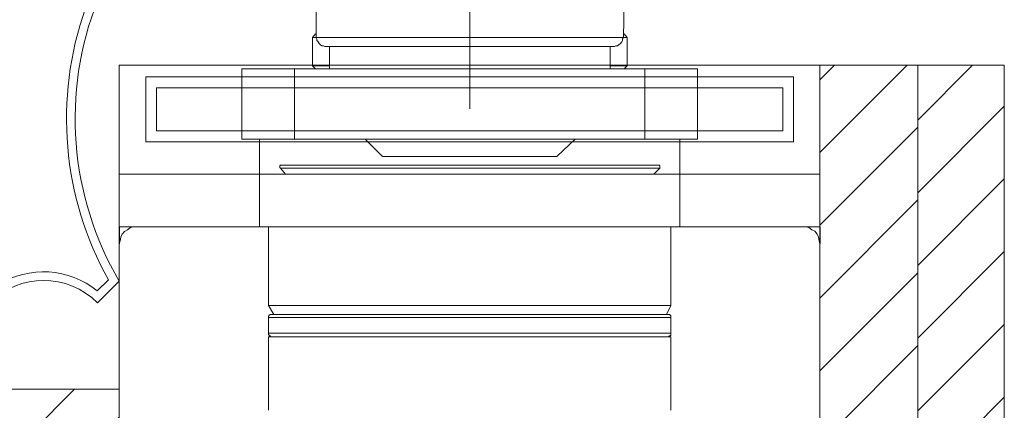
# Model space of a CAD drawing. Units: millimetres. Extents: x 379 to 14470, y 350 to 6648.
# Drawn here: x 6688 to 6734, y 5474 to 5492 of the extents above; entities that cross this region are included whole.
import ezdxf

# ---------------------------------------------------------------- set-up
doc = ezdxf.new("R2010")
doc.units = ezdxf.units.MM
for name, color, linetype, lineweight in [('TRIA_10_VEDACOES', 251, 'Continuous', 0), ('TRIA_Acessórios Ocultos', 252, 'Continuous', 0), ('TRIA_Aro + Folha', 7, 'Continuous', 0), ('TRIA_Folha', 7, 'Continuous', 0), ('TRIA_Tramas', 250, 'Continuous', 0), ('TRIA_Vedações', 251, 'Continuous', 0)]:
    doc.layers.add(name, color=color, linetype=linetype, lineweight=lineweight)

# ---------------------------------------------------------------- blocks, each defined once
blk = doc.blocks.new('Mola oculta 01 série H')
at = {"layer": 'TRIA_Acessórios Ocultos'}
for p, q in [((-26566.59, 24907.06), (-26566.59, 24871.99)), ((-26595.07, 24885.19), (-26595.07, 24891.8)), ((-26537.99, 24891.8), (-26538.12, 24885.19)), ((-26595.75, 24885.19), (-26595.2, 24885.88)), ((-26595.75, 24885.19), (-26595.07, 24885.19)), ((-26595.75, 24879.97), (-26595.75, 24885.19)), ((-26538.13, 24885.19), (-26595.07, 24885.19)), ((-26594.92, 24884.92), (-26595.07, 24885.19)), ((-26538.12, 24885.19), (-26538.26, 24884.92)), ((-26538.13, 24885.19), (-26537.44, 24885.19)), ((-26537.98, 24885.88), (-26537.44, 24885.19)), ((-26537.44, 24885.19), (-26537.44, 24879.97)), ((-26594.92, 24884.64), (-26594.92, 24884.92)), ((-26594.65, 24884.37), (-26594.92, 24884.64)), ((-26594.51, 24884.09), (-26594.65, 24884.37)), ((-26594.24, 24883.82), (-26594.51, 24884.09)), ((-26593.97, 24883.68), (-26594.24, 24883.82)), ((-26593.69, 24883.68), (-26593.97, 24883.68)), ((-26593.41, 24883.54), (-26593.69, 24883.68)), ((-26593.41, 24883.54), (-26539.77, 24883.54)), ((-26592.59, 24879.42), (-26592.59, 24883.54)), ((-26540.6, 24883.54), (-26540.6, 24879.42)), ((-26539.5, 24883.68), (-26539.77, 24883.54)), ((-26539.22, 24883.68), (-26539.5, 24883.68)), ((-26538.95, 24883.82), (-26539.22, 24883.68)), ((-26538.67, 24884.09), (-26538.95, 24883.82)), ((-26538.4, 24884.37), (-26538.67, 24884.09)), ((-26538.26, 24884.64), (-26538.4, 24884.37)), ((-26538.26, 24884.92), (-26538.26, 24884.64)), ((-26592.59, 24879.97), (-26595.75, 24879.97)), ((-26595.2, 24879.42), (-26595.75, 24879.97)), ((-26537.44, 24879.97), (-26540.6, 24879.97)), ((-26537.44, 24879.97), (-26537.99, 24879.42)), ((-26599.06, 24879.42), (-26608.82, 24879.42)), ((-26608.82, 24879.42), (-26608.82, 24866.35)), ((-26608.82, 24866.35), (-26608.82, 24879.42)), ((-26534.14, 24879.42), (-26599.06, 24879.42)), ((-26599.05, 24879.42), (-26599.05, 24866.35)), ((-26524.37, 24879.42), (-26534.14, 24879.42)), ((-26534.13, 24879.42), (-26534.13, 24866.35)), ((-26524.37, 24879.42), (-26524.37, 24866.35)), ((-26524.37, 24879.42), (-26524.37, 24866.35)), ((-26599.06, 24866.35), (-26608.82, 24866.35)), ((-26605.52, 24859.88), (-26605.52, 24866.35)), ((-26534.14, 24866.35), (-26599.06, 24866.35)), ((-26582.82, 24863.19), (-26585.99, 24866.35)), ((-26547.06, 24866.35), (-26550.37, 24863.19)), ((-26524.37, 24866.35), (-26534.14, 24866.35)), ((-26527.67, 24866.35), (-26527.67, 24859.88)), ((-26601.8, 24861.4), (-26601.67, 24861.54)), ((-26601.8, 24861.12), (-26601.8, 24861.4)), ((-26601.67, 24861.54), (-26601.53, 24861.54)), ((-26537.17, 24861.53), (-26601.54, 24861.53)), ((-26582.83, 24863.18), (-26550.37, 24863.18)), ((-26531.67, 24861.53), (-26537.17, 24861.53)), ((-26531.66, 24861.54), (-26531.52, 24861.54)), ((-26531.52, 24861.54), (-26531.38, 24861.4)), ((-26531.38, 24861.4), (-26531.38, 24860.99)), ((-26605.53, 24859.88), (-26631.52, 24859.88)), ((-26631.52, 24859.88), (-26631.52, 24850.12)), ((-26527.68, 24859.88), (-26605.53, 24859.88)), ((-26605.52, 24850.13), (-26605.52, 24859.89)), ((-26601.67, 24860.99), (-26601.8, 24861.12)), ((-26601.67, 24860.99), (-26537.03, 24860.99)), ((-26600.7, 24859.89), (-26601.67, 24860.99)), ((-26537.03, 24860.99), (-26531.39, 24860.99)), ((-26531.38, 24860.99), (-26532.48, 24859.89)), ((-26527.68, 24859.89), (-26527.68, 24850.13)), ((-26501.69, 24859.88), (-26527.68, 24859.88)), ((-26501.69, 24850.12), (-26501.69, 24859.88)), ((-26631.52, 24850.12), (-26605.53, 24850.12)), ((-26631.51, 24850.12), (-26631.51, 24846.96)), ((-26631.25, 24848.19), (-26630.98, 24848.74)), ((-26630.98, 24848.74), (-26630.56, 24849.29)), ((-26630.56, 24849.29), (-26630.01, 24849.57)), ((-26630.01, 24849.57), (-26629.46, 24849.98)), ((-26629.46, 24849.98), (-26628.91, 24850.12)), ((-26628.91, 24850.12), (-26628.23, 24850.12)), ((-26527.68, 24850.12), (-26605.53, 24850.12)), ((-26603.87, 24835.54), (-26603.87, 24850.12)), ((-26529.32, 24850.12), (-26529.32, 24835.54)), ((-26527.68, 24850.12), (-26501.69, 24850.12)), ((-26504.99, 24850.12), (-26504.3, 24850.12)), ((-26504.3, 24850.12), (-26503.75, 24849.98)), ((-26503.75, 24849.98), (-26503.2, 24849.57)), ((-26503.2, 24849.57), (-26502.65, 24849.3)), ((-26502.65, 24849.3), (-26502.24, 24848.74)), ((-26502.24, 24848.74), (-26501.96, 24848.19)), ((-26501.68, 24846.96), (-26501.68, 24850.12)), ((-26631.52, 24846.96), (-26631.39, 24847.51)), ((-26631.52, 24830.73), (-26631.52, 24846.96)), ((-26631.52, 24687.96), (-26631.52, 24846.96)), ((-26631.39, 24847.51), (-26631.25, 24848.19)), ((-26501.96, 24848.19), (-26501.83, 24847.51)), ((-26501.83, 24847.51), (-26501.69, 24846.96)), ((-26501.69, 24846.96), (-26501.69, 24687.96)), ((-26529.33, 24835.54), (-26603.88, 24835.54)), ((-26602.9, 24833.89), (-26603.87, 24835.54)), ((-26529.32, 24835.54), (-26530.15, 24833.89)), ((-26603.88, 24833.35), (-26529.33, 24833.35)), ((-26603.87, 24833.35), (-26603.87, 24833.62)), ((-26603.87, 24833.62), (-26603.73, 24833.62)), ((-26603.87, 24830.45), (-26603.87, 24833.35)), ((-26603.73, 24833.76), (-26603.59, 24833.89)), ((-26603.73, 24833.62), (-26603.73, 24833.76)), ((-26603.59, 24833.89), (-26603.32, 24833.89)), ((-26529.88, 24833.89), (-26603.33, 24833.89)), ((-26529.87, 24833.89), (-26529.6, 24833.89)), ((-26529.6, 24833.89), (-26529.46, 24833.76)), ((-26529.46, 24833.76), (-26529.32, 24833.62)), ((-26529.32, 24833.62), (-26529.32, 24833.35)), ((-26529.32, 24833.35), (-26529.32, 24830.45)), ((-26529.33, 24830.46), (-26603.88, 24830.46)), ((-26603.87, 24830.18), (-26603.87, 24830.45)), ((-26529.32, 24830.45), (-26529.32, 24830.04)), ((-26530.02, 24829.76), (-26603.88, 24829.76)), ((-26603.73, 24830.04), (-26603.87, 24830.18)), ((-26603.87, 24816.15), (-26603.87, 24829.77)), ((-26603.73, 24829.91), (-26603.73, 24830.04)), ((-26603.59, 24829.91), (-26603.73, 24829.91)), ((-26603.45, 24829.77), (-26603.59, 24829.91)), ((-26603.32, 24829.77), (-26603.45, 24829.77)), ((-26529.33, 24829.76), (-26530.02, 24829.76)), ((-26529.74, 24829.77), (-26529.87, 24829.77)), ((-26529.6, 24829.91), (-26529.74, 24829.77)), ((-26529.46, 24829.91), (-26529.6, 24829.91)), ((-26529.32, 24830.04), (-26529.46, 24829.91)), ((-26529.32, 24829.77), (-26529.32, 24816.15))]:
    blk.add_line(p, q, dxfattribs=at)
blk = doc.blocks.new('Junta intumescente e acústica')
at = {"layer": 'TRIA_10_VEDACOES', "ltscale": 0.5}
for p, q in [((56944.872, 41.778), (56964.872, 41.778)), ((56945.833, 41.378), (56950.872, 41.378)), ((56950.872, 36.778), (56950.872, 41.378)), ((56951.272, 41.378), (56964.043, 41.378)), ((56951.272, 37.354), (56951.272, 41.378)), ((56946.872, 38.778), (56947.293, 38.778)), ((56964.32, 36.792), (56963.805, 36.277)), ((56964.872, 36.778), (56963.872, 35.778))]:
    blk.add_line(p, q, dxfattribs=at)
for centre, radius, start, end in [((56940.285, 36.553), 6.952, 18.6607, 48.7194), ((56967.372, 39.278), 3.536, 135, 225), ((56940.285, 36.553), 7.352, 17.6111, 41.0104), ((56967.372, 39.278), 3.936, 147.751, 219.1665), ((56956.345, 22.933), 15.287, 60.7926, 109.3824), ((56956.345, 22.933), 14.887, 59.6314, 111.5712)]:
    blk.add_arc(centre, radius, start, end, dxfattribs=at)
blk = doc.blocks.new('Junta intumescente e acústica 02')
at = {"layer": 'TRIA_10_VEDACOES'}
for points in [[(-12124.512, 9797.468), (-12127.512, 9797.468), (-12127.512, 9827.468), (-12124.512, 9827.468)], [(-12125.012, 9797.968), (-12127.012, 9797.968), (-12127.012, 9826.968), (-12125.012, 9826.968)]]:
    blk.add_lwpolyline(points, close=True, dxfattribs=at)

msp = doc.modelspace()

# ---------------------------------------------------------------- hatches: boundary and pattern name
at = {"layer": 'TRIA_Tramas'}
h = msp.add_hatch(dxfattribs=at)
h.set_pattern_fill('ANSI31', color=256, scale=0.75, style=0)
h.set_pattern_definition([(45, (12942.218, -6391.419), (-1.68379802, 1.68379802), [])])
h.paths.add_polyline_path([(6729.521, 5489.482), (6724.981, 5489.482), (6724.984, 5439.841), (6692.525, 5439.841), (6692.522, 5474.482), (6681.521, 5474.482), (6681.521, 5466.535, 0.038405), (6682.521, 5464.482), (6681.521, 5463.482), (6681.521, 5459.482), (6667.521, 5459.482), (6667.521, 5428.982), (6729.521, 5428.982)])
h = msp.add_hatch(dxfattribs=at)
h.set_pattern_fill('ANSI31', color=256, scale=0.75, style=0)
h.set_pattern_definition([(45, (13509.1473, -702.0334), (-1.683798, 1.683798), [])])
h.paths.add_polyline_path([(6733.521, 5489.482), (6729.527, 5489.482), (6729.522, 5392.233), (6733.521, 5392.233)])

# ---------------------------------------------------------------- linework, layer by layer
at = {"layer": 'TRIA_Aro + Folha'}
for p, q in [((6692.521, 5489.482), (6692.521, 5475.482)), ((6692.521, 5489.482), (6733.521, 5489.482)), ((6681.521, 5474.482), (6692.521, 5474.482))]:
    msp.add_line(p, q, dxfattribs=at)
at = {"layer": 'TRIA_Folha'}
for p, q in [((6692.525, 5439.841), (6692.521, 5489.482)), ((6724.984, 5439.841), (6724.981, 5489.482)), ((6729.521, 5489.482), (6729.521, 5392.233)), ((6733.521, 5392.233), (6733.521, 5489.482))]:
    msp.add_line(p, q, dxfattribs=at)

# ---------------------------------------------------------------- block references
at = {"layer": 'TRIA_Acessórios Ocultos', "xscale": 0.25, "yscale": 0.25, "zscale": 0.25}
msp.add_blockref('Mola oculta 01 série H', (13350.406, -730.533), dxfattribs=at)
at = {"layer": 'TRIA_Vedações', "xscale": -1, "rotation": 89.99999999999997}
msp.add_blockref('Junta intumescente e acústica', (6728.299, 62443.353), dxfattribs=at)
at = {"layer": 'TRIA_Vedações', "rotation": 90}
msp.add_blockref('Junta intumescente e acústica 02', (16521.223, 17613.449), dxfattribs=at)

doc.saveas('drawing.dxf')
